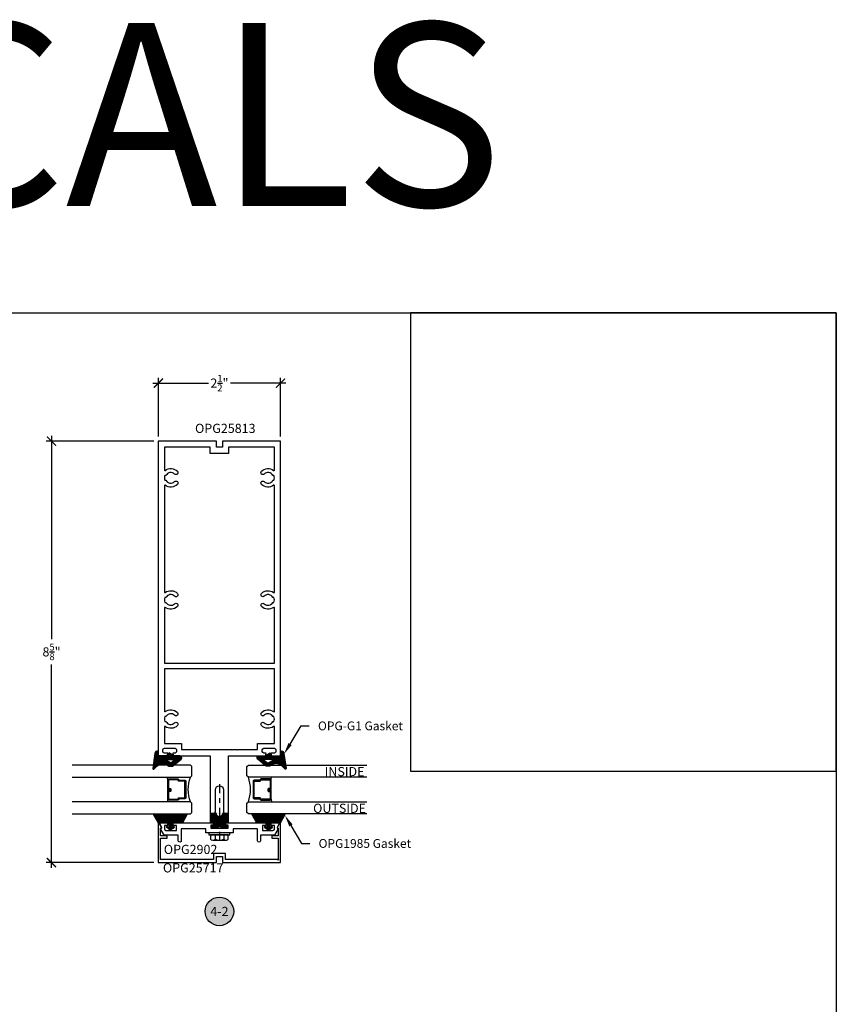
# Model space of a CAD drawing. Units: inches. Extents: x 0 to 108, y 0 to 43.
# Drawn here: x 53 to 70, y 23 to 43 of the extents above; entities that cross this region are included whole.
import ezdxf
from ezdxf import colors
from ezdxf.entities.mleader import LeaderData, LeaderLine
from ezdxf.enums import TextEntityAlignment as Align
from ezdxf.math import Vec2, Vec3

# ---------------------------------------------------------------- set-up
doc = ezdxf.new("R2010")
doc.units = ezdxf.units.IN
doc.header["$LTSCALE"] = 0.5
doc.header["$MEASUREMENT"] = 0
doc.linetypes.add('CENTER2', pattern=[1.125, 0.75, -0.125, 0.125, -0.125])
for name, color, linetype in [('Arcadia-Dim', 4, 'Continuous'), ('Arcadia-Graphic', 5, 'Continuous'), ('Arcadia-Profile', 5, 'Continuous'), ('Arcadia-Shade', 8, 'Continuous'), ('Arcadia-Symb', 7, 'Continuous'), ('Arcadia-Symb-Text', 3, 'Continuous'), ('Arcadia-Text', 3, 'Continuous')]:
    doc.layers.add(name, color=color, linetype=linetype)
doc.layers.add('Arcadia-mview', color=6, linetype='Continuous', plot=False)
doc.styles.get("Standard").update_dxf_attribs({"font": 'ARIALN.TTF'})
doc.dimstyles.new('Arcadia-2', dxfattribs={"dimscale": 2, "dimtxt": 0.0938, "dimasz": 0.0938, "dimexe": 0.0546, "dimexo": 0.0469, "dimgap": 0.0469, "dimtad": 0, "dimtih": 1, "dimdec": 4, "dimrnd": 0.0625, "dimzin": 3, "dimdsep": 46, "dimlunit": 4, "dimtxsty": 'Standard', "dimblk": 'ARCHTICK', "dimcen": 0.0469, "dimdle": 0.0546, "dimclrd": 256, "dimclre": 256, "dimclrt": 256, "dimadec": 0, "dimazin": 0, "dimtfac": 0.75, "dimtix": 1, "dimtmove": 2, "dimatfit": 3, "dimfxl": 1, "dimtolj": 1, "dimtzin": 3, "dimlwd": -3, "dimlwe": -3, "dimarcsym": 0})

# ---------------------------------------------------------------- blocks, each defined once
blk = doc.blocks.new('OPG-G1')
at = {"layer": 'Arcadia-Shade', "lineweight": -3}
h = blk.add_hatch(dxfattribs=at)
h.set_pattern_fill('ANSI31', color=256, scale=0.1, angle=180)
h.set_pattern_definition([(225, (123.386996, 534.405067), (0.00883883476, -0.00883883476), [])])
h.paths.add_polyline_path([(0.07, -0.466), (0.17, -0.466), (0.17, -0.477, -0.37551), (0.118, -0.537), (-0.194, -0.579, -0.717735), (-0.204, -0.559), (-0.142, -0.497, 0.381796), (-0.13, -0.269, -0.169975), (-0.145, -0.226), (-0.145, -0.194, -0.158961), (-0.131, -0.153), (0, 0, -0.696379), (0.07, -0.026), (0.07, -0.149), (0.13, -0.253), (0.07, -0.264)])
h.paths.add_polyline_path([(-0.005, -0.308), (-0.005, -0.14, 0.708881), (-0.022, -0.134), (-0.066, -0.188, 0.289303), (-0.071, -0.23), (-0.023, -0.313, 0.768511)], flags=16)
at = {"layer": 'Arcadia-Profile'}
for points in [[(-0.131, -0.153), (0, 0, -0.696379), (0.07, -0.026), (0.07, -0.149), (0.13, -0.253), (0.07, -0.264), (0.07, -0.466), (0.17, -0.466), (0.17, -0.477, -0.37551), (0.118, -0.537), (-0.194, -0.579, -0.717735), (-0.204, -0.559), (-0.142, -0.497, 0.381796), (-0.13, -0.269, -0.169975), (-0.145, -0.226), (-0.145, -0.194, -0.158961)], [(-0.066, -0.188, 0.289303), (-0.071, -0.23), (-0.023, -0.313, 0.768511), (-0.005, -0.308), (-0.005, -0.14, 0.708881), (-0.022, -0.134)]]:
    blk.add_lwpolyline(points, format="xyb", close=True, dxfattribs=at)
blk = doc.blocks.new('*U53')
at = {"layer": 'Arcadia-Shade', "lineweight": -3}
h = blk.add_hatch(dxfattribs=at)
h.set_pattern_fill('ANSI31', color=256, scale=0.1, style=0)
h.set_pattern_definition([(45, (-12.490091, -10.793534), (-0.008838835, 0.008838835), [])])
edge = h.paths.add_edge_path()
edge.add_line((0.499, 0.429), (0.523, 0.429))
edge.add_arc((0.523, 0.448), 0.0197, 270, 360)
edge.add_line((0.543, 0.448), (0.543, 0.473))
edge.add_line((0.543, 0.473), (0.523, 0.473))
edge.add_line((0.523, 0.473), (0.523, 0.448))
edge.add_line((0.523, 0.448), (0.499, 0.448))
edge.add_line((0.499, 0.448), (0.499, 0.476))
edge.add_arc((0.479, 0.476), 0.0197, 360, 450)
edge.add_line((0.479, 0.496), (0.304, 0.496))
edge.add_arc((0.304, 0.476), 0.0197, 90, 180)
edge.add_line((0.284, 0.476), (0.284, 0.286))
edge.add_arc((0.304, 0.286), 0.0197, 180, 245.4529)
edge.add_line((0.295, 0.268), (0.311, 0.261))
edge.add_line((0.311, 0.261), (0.311, 0.146))
edge.add_arc((0.331, 0.146), 0.0197, 180, 270)
edge.add_line((0.331, 0.126), (0.669, 0.126))
edge.add_arc((0.669, 0.146), 0.0197, 270, 360)
edge.add_line((0.689, 0.146), (0.689, 0.261))
edge.add_line((0.689, 0.261), (0.705, 0.268))
edge.add_arc((0.696, 0.286), 0.0197, 294.5471, 360)
edge.add_line((0.716, 0.286), (0.716, 0.476))
edge.add_arc((0.696, 0.476), 0.0197, 0, 90)
edge.add_line((0.696, 0.496), (0.521, 0.496))
edge.add_arc((0.521, 0.476), 0.0197, 90, 180)
edge.add_line((0.501, 0.476), (0.501, 0.452))
edge.add_line((0.501, 0.452), (0.521, 0.452))
edge.add_line((0.521, 0.452), (0.521, 0.476))
edge.add_line((0.521, 0.476), (0.696, 0.476))
edge.add_line((0.696, 0.476), (0.696, 0.286))
edge.add_line((0.696, 0.286), (0.68, 0.279))
edge.add_arc((0.689, 0.261), 0.0197, 114.5471, 180)
edge.add_line((0.669, 0.261), (0.669, 0.146))
edge.add_line((0.669, 0.146), (0.331, 0.146))
edge.add_line((0.331, 0.146), (0.331, 0.261))
edge.add_arc((0.311, 0.261), 0.0197, 0, 65.4529)
edge.add_line((0.32, 0.279), (0.304, 0.286))
edge.add_line((0.304, 0.286), (0.304, 0.476))
edge.add_line((0.304, 0.476), (0.479, 0.476))
edge.add_line((0.479, 0.476), (0.479, 0.448))
edge.add_arc((0.499, 0.448), 0.0197, 180, 270)
at = {"layer": 'Arcadia-Profile'}
for p, q in [((0.304, 0.496), (0.25, 0.505)), ((0.696, 0.496), (0.75, 0.505)), ((0.708, 0.27), (0.712, 0.274))]:
    blk.add_line(p, q, dxfattribs=at)
for points in [[(0.25, 2.45), (0.25, 0.031), (0.219, 0), (0.031, 0), (0, 0.031), (0, 2.45)], [(1, 2.45), (1, 0.031), (0.969, 0), (0.781, 0), (0.75, 0.031), (0.75, 2.45)]]:
    blk.add_lwpolyline(points, dxfattribs=at)
blk.add_lwpolyline([(0.499, 0.429), (0.523, 0.429, 0.414214), (0.543, 0.448), (0.543, 0.473), (0.523, 0.473), (0.523, 0.448), (0.499, 0.448), (0.499, 0.476, 0.414214), (0.479, 0.496), (0.304, 0.496, 0.414214), (0.284, 0.476), (0.284, 0.286, 0.293619), (0.295, 0.268), (0.311, 0.261), (0.311, 0.146, 0.414214), (0.331, 0.126), (0.669, 0.126, 0.414214), (0.689, 0.146), (0.689, 0.261), (0.705, 0.268, 0.293619), (0.716, 0.286), (0.716, 0.476, 0.414214), (0.696, 0.496), (0.521, 0.496, 0.414214), (0.501, 0.476), (0.501, 0.452), (0.521, 0.452), (0.521, 0.476), (0.696, 0.476), (0.696, 0.286), (0.68, 0.279, 0.293619), (0.669, 0.261), (0.669, 0.146), (0.331, 0.146), (0.331, 0.261, 0.293619), (0.32, 0.279), (0.304, 0.286), (0.304, 0.476), (0.479, 0.476), (0.479, 0.448, 0.414214)], format="xyb", close=True, dxfattribs=at)
blk.add_arc((0.5, -0.663), 0.737, 70.1835, 109.8165, dxfattribs=at)
blk = doc.blocks.new('*U23')
at = {"layer": 'Arcadia-Shade'}
h = blk.add_hatch(dxfattribs=at)
h.set_pattern_fill('ANSI31', color=256, scale=0.1, style=0)
edge = h.paths.add_edge_path()
edge.add_line((0.278, 0.282), (0.262, 0.251))
edge.add_arc((0.273, 0.245), 0.012, 149.9342, 329.9342)
edge.add_line((0.283, 0.239), (0.327, 0.305))
edge.add_arc((0.314, 0.314), 0.0156, 326.1593, 393.8407)
edge.add_line((0.327, 0.323), (0.283, 0.389))
edge.add_arc((0.273, 0.383), 0.012, 30.066, 210.066)
edge.add_line((0.262, 0.377), (0.278, 0.346))
edge.add_arc((0.271, 0.343), 0.00781, -109.3531, 26.2913, ccw=False)
edge.add_line((0.268, 0.335), (0.186, 0.364))
edge.add_line((0.186, 0.364), (0.186, 0.56))
edge.add_line((0.186, 0.56), (0.024, 0.651))
edge.add_arc((0.015, 0.635), 0.0174, 60.8849, 225.4024)
edge.add_line((0.003, 0.623), (0.003, 0.005))
edge.add_arc((0.015, -0.007), 0.0174, 134.5976, 299.1151)
edge.add_line((0.024, -0.022), (0.186, 0.068))
edge.add_line((0.186, 0.068), (0.186, 0.264))
edge.add_line((0.186, 0.264), (0.268, 0.293))
edge.add_arc((0.271, 0.285), 0.00781, -26.2913, 109.3532, ccw=False)
at = {"layer": 'Arcadia-Profile'}
blk.add_lwpolyline([(0.278, 0.282), (0.262, 0.251, 1), (0.283, 0.239), (0.327, 0.305, 0.304211), (0.327, 0.323), (0.283, 0.389, 1), (0.262, 0.377), (0.278, 0.346, -0.672253), (0.268, 0.335), (0.186, 0.364), (0.186, 0.56), (0.024, 0.651, 0.873259), (0.003, 0.623), (0.003, 0.005, 0.873259), (0.024, -0.022), (0.186, 0.068), (0.186, 0.264), (0.268, 0.293, -0.672254)], format="xyb", close=True, dxfattribs=at)
blk = doc.blocks.new('12H')
at = {"layer": 'Arcadia-Profile', "linetype": 'ByBlock', "lineweight": -3}
for p, q in [((-0.039, -0.216), (-0.039, 0.216)), ((-0.039, 0.216), (0, 0.216)), ((0, 0.216), (0, -0.216)), ((-0.155, 0.135), (-0.155, -0.135)), ((-0.131, 0.18), (-0.039, 0.18)), ((-0.039, 0.09), (-0.131, 0.09)), ((-0.039, 0.18), (-0.039, -0.18)), ((-0.039, -0.09), (-0.131, -0.09)), ((-0.039, -0.18), (-0.131, -0.18)), ((0, -0.216), (-0.039, -0.216))]:
    blk.add_line(p, q, dxfattribs=at)
at = {"layer": 'Arcadia-Profile', "linetype": 'CENTER2', "lineweight": -3, "ltscale": 0.5}
blk.add_line((1, 0), (-0.218, 0), dxfattribs=at)
at = {"layer": 'Arcadia-Profile', "linetype": 'ByBlock', "lineweight": -3}
for centre, radius, start, end in [((-0.101, 0.135), 0.0541, 123.6263, 236.3735), ((0.025, 0), 0.18, 150, 210), ((-0.101, -0.135), 0.0541, 123.6263, 236.3735)]:
    blk.add_arc(centre, radius, start, end, dxfattribs=at)
blk = doc.blocks.new('Keynote')
at = {"layer": 'Arcadia-Symb', "lineweight": -3}
h = blk.add_hatch(color=8, dxfattribs=at)
h.dxf.hatch_style = 1
edge = h.paths.add_edge_path()
edge.add_arc((0, 0), 0.146, 0, 360)
at = {"layer": 'Defpoints', "lineweight": -3}
blk.add_circle((0, 0), 0.146, dxfattribs=at)
at = {"layer": 'Arcadia-Symb-Text'}
blk.add_attdef('KEYNOTE_BUBBLE', text='', height=0.0938, dxfattribs=at).set_placement((0, 0), align=Align.MIDDLE_CENTER)
blk = doc.blocks.new('_ArchTick')
at = {"color": 0, "linetype": 'ByBlock', "lineweight": -3, "const_width": 0.15}
blk.add_lwpolyline([(-0.5, -0.5), (0.5, 0.5)], dxfattribs=at)
blk = doc.blocks.new('*D73')
at = {"layer": 'Arcadia-Dim', "lineweight": -3}
for p, q in [((56.02, 35.878), (57.154, 35.878)), ((56.13, 34.783), (56.13, 35.988)), ((58.739, 35.878), (57.605, 35.878)), ((58.63, 34.783), (58.63, 35.988))]:
    blk.add_line(p, q, dxfattribs=at)
at = {"layer": 'Defpoints', "color": 0, "lineweight": -3}
for p in [(58.63, 35.878), (56.13, 34.689), (58.63, 34.689)]:
    blk.add_point(p, dxfattribs=at)
at = {"layer": 'Arcadia-Dim', "lineweight": -3, "xscale": 0.1876, "yscale": 0.1876, "zscale": 0.1876, "rotation": 180}
blk.add_blockref('_ArchTick', (56.13, 35.878), dxfattribs=at)
at = {"layer": 'Arcadia-Dim', "lineweight": -3, "xscale": 0.1876, "yscale": 0.1876, "zscale": 0.1876}
blk.add_blockref('_ArchTick', (58.63, 35.878), dxfattribs=at)
at = {"layer": 'Arcadia-Dim', "insert": (57.38, 35.878), "char_height": 0.1876, "attachment_point": 5}
blk.add_mtext('\\A1;2{\\H0.75x;\\S1/2;}"', dxfattribs=at)
blk = doc.blocks.new('*D74')
at = {"layer": 'Arcadia-Dim', "lineweight": -3}
for p, q in [((56.036, 34.689), (53.836, 34.689)), ((53.945, 34.798), (53.945, 30.638)), ((53.945, 25.955), (53.945, 30.115)), ((56.036, 26.064), (53.836, 26.064))]:
    blk.add_line(p, q, dxfattribs=at)
at = {"layer": 'Defpoints', "color": 0, "lineweight": -3}
for p in [(56.13, 34.689), (53.945, 26.064), (56.13, 26.064)]:
    blk.add_point(p, dxfattribs=at)
at = {"layer": 'Arcadia-Dim', "lineweight": -3, "xscale": 0.1876, "yscale": 0.1876, "zscale": 0.1876}
for p, rotation in [((53.945, 34.689), 90), ((53.945, 26.064), 270)]:
    blk.add_blockref('_ArchTick', p, dxfattribs=dict(at, rotation=rotation))
at = {"layer": 'Arcadia-Dim', "insert": (53.945, 30.377), "char_height": 0.1876, "attachment_point": 5}
blk.add_mtext('\\A1;8{\\H0.75x;\\S5/8;}"', dxfattribs=at)

msp = doc.modelspace()

# ---------------------------------------------------------------- hatches: boundary and pattern name
at = {"layer": 'Arcadia-Shade'}
h = msp.add_hatch(dxfattribs=at)
h.set_pattern_fill('ANSI31', color=256, scale=0.1, angle=90, style=0)
h.set_pattern_definition([(135, (586.236828, -97.564825), (-0.00883883476, -0.00883883476), [])])
edge = h.paths.add_edge_path()
edge.add_line((57.52858, 26.82965), (57.50958, 26.82965))
edge.add_line((57.50958, 26.82965), (57.50958, 26.87665))
edge.add_line((57.50958, 26.87665), (57.56708, 26.87665))
edge.add_line((57.56708, 26.87665), (57.56708, 27.06565))
edge.add_line((57.56708, 27.06565), (57.44208, 27.06565))
edge.add_arc((57.37958, 27.06616), 0.0625, 180.460205, 359.539795, ccw=False)
edge.add_line((57.31708, 27.06565), (57.19208, 27.06565))
edge.add_line((57.19208, 27.06565), (57.19208, 26.87665))
edge.add_line((57.19208, 26.87665), (57.24958, 26.87665))
edge.add_line((57.24958, 26.87665), (57.24958, 26.82965))
edge.add_line((57.24958, 26.82965), (57.23059, 26.82965))
edge.add_arc((57.23059, 26.80065), 0.029, 90, 270)
edge.add_line((57.23059, 26.77165), (57.34858, 26.77165))
edge.add_arc((57.37958, 26.77264), 0.03102, -1.818761, 181.818761, ccw=False)
edge.add_line((57.41058, 26.77165), (57.52858, 26.77165))
edge.add_arc((57.52858, 26.80065), 0.029, 270, 450)

# ---------------------------------------------------------------- linework, layer by layer
at = {"layer": 'Arcadia-mview', "lineweight": -3}
for points in [[(38, 37.31833), (70, 37.31833), (70, 0), (38, 0)], [(70, 37.31833), (61.28903, 37.31833), (61.28903, 27.93725), (70, 27.93725)]]:
    msp.add_lwpolyline(points, close=True, dxfattribs=at)
at = {"layer": 'Arcadia-Profile'}
for points in [[(57.19214, 27.06565), (57.27964, 27.06565), (57.29964, 27.10029), (57.29964, 27.55565, -0.99999975), (57.45964, 27.55565), (57.45964, 27.10029), (57.47964, 27.06565), (57.56714, 27.06565), (57.56714, 28.25165), (58.3219, 28.25165), (58.33322, 28.2939, 0.49840439), (58.32361, 28.30665), (58.28664, 28.30665, -0.41421356), (58.25564, 28.33765), (58.25564, 28.37365, -0.41421356), (58.28664, 28.40465), (58.50564, 28.40465, -0.41421356), (58.53664, 28.37365), (58.53664, 28.33765, -0.41421356), (58.50564, 28.30665), (58.44364, 28.30665, 0.49314543), (58.43398, 28.29406), (58.44535, 28.25165), (58.62964, 28.25165), (58.62964, 34.68915), (57.44214, 34.68915), (57.44214, 34.56415), (57.31714, 34.56415), (57.31714, 34.68915), (56.12964, 34.68915), (56.12964, 28.25165), (56.31394, 28.25165), (56.3253, 28.29406, 0.49314543), (56.31564, 28.30665), (56.25364, 28.30665, -0.41421356), (56.22264, 28.33765), (56.22264, 28.37365, -0.41421356), (56.25364, 28.40465), (56.47264, 28.40465, -0.41421356), (56.50364, 28.37365), (56.50364, 28.33765, -0.41421356), (56.47264, 28.30665), (56.43567, 28.30665, 0.49840439), (56.42606, 28.2939), (56.43738, 28.25165), (57.19214, 28.25165)], [(57.56714, 34.56415), (57.56714, 34.43915), (57.19214, 34.43915), (57.19214, 34.56415), (56.25464, 34.56415), (56.25464, 34.09916, 0.61802064), (56.27064, 34.09116, -0.37322678), (56.51898, 34.0735, -1), (56.46242, 34.01693, 0.5093293), (56.28665, 33.98915), (56.26463, 33.98915, 0.2), (56.26463, 33.88915), (56.28665, 33.88915, 0.5093293), (56.46242, 33.86137, -1), (56.51898, 33.8048, -0.37322678), (56.27064, 33.78715, 0.61802064), (56.25464, 33.77915), (56.25464, 31.59916, 0.61802064), (56.27064, 31.59116, -0.37322678), (56.51898, 31.5735, -1), (56.46242, 31.51693, 0.5093293), (56.28665, 31.48915), (56.26463, 31.48915, 0.2), (56.26463, 31.38915), (56.28665, 31.38915, 0.5093293), (56.46242, 31.36137, -1), (56.51898, 31.3048, -0.37322678), (56.27064, 31.28715, 0.61802064), (56.25464, 31.27915), (56.25464, 30.14665), (58.50464, 30.14665), (58.50464, 31.27915, 0.61802064), (58.48864, 31.28715, -0.37322678), (58.2403, 31.3048, -1), (58.29686, 31.36137, 0.5093293), (58.47263, 31.38915), (58.49465, 31.38915, 0.2), (58.49465, 31.48915), (58.47263, 31.48915, 0.5093293), (58.29686, 31.51693, -1), (58.2403, 31.5735, -0.37322678), (58.48864, 31.59116, 0.61802064), (58.50464, 31.59916), (58.50464, 33.77915, 0.61802064), (58.48864, 33.78715, -0.37322678), (58.2403, 33.8048, -1), (58.29686, 33.86137, 0.5093293), (58.47263, 33.88915), (58.49465, 33.88915, 0.2), (58.49465, 33.98915), (58.47263, 33.98915, 0.5093293), (58.29686, 34.01693, -1), (58.2403, 34.0735, -0.37322678), (58.48864, 34.09116, 0.61802064), (58.50464, 34.09916), (58.50464, 34.56415)], [(56.60364, 28.37665), (57.63304, 28.37665, 1), (57.65304, 28.37665), (57.73304, 28.37665, 1), (57.75304, 28.37665), (58.15564, 28.37665), (58.15564, 28.50465), (58.50464, 28.50465), (58.50464, 28.84165, 0.61802064), (58.48864, 28.84965, -0.37322678), (58.2403, 28.8673, -1), (58.29686, 28.92387, 0.5093293), (58.47263, 28.95165), (58.49465, 28.95165, 0.2), (58.49465, 29.05165), (58.47263, 29.05165, 0.5093293), (58.29686, 29.07943, -1), (58.2403, 29.136, -0.37322678), (58.48864, 29.15366, 0.61802064), (58.50464, 29.16166), (58.50464, 30.02665), (56.25464, 30.02665), (56.25464, 29.16166, 0.61802064), (56.27064, 29.15366, -0.37322678), (56.51898, 29.136, -1), (56.46242, 29.07943, 0.5093293), (56.28665, 29.05165), (56.26463, 29.05165, 0.2), (56.26463, 28.95165), (56.28665, 28.95165, 0.5093293), (56.46242, 28.92387, -1), (56.51898, 28.8673, -0.37322678), (56.27064, 28.84965, 0.61802064), (56.25464, 28.84165), (56.25464, 28.50465), (56.60364, 28.50465)], [(57.52858, 26.82965), (57.50958, 26.82965), (57.50958, 26.87665), (57.56708, 26.87665), (57.56708, 27.06565), (57.44208, 27.06565, -0.992), (57.31708, 27.06565), (57.19208, 27.06565), (57.19208, 26.87665), (57.24958, 26.87665), (57.24958, 26.82965), (57.23059, 26.82965, 1), (57.23059, 26.77165), (57.34858, 26.77165, -1.03225806), (57.41058, 26.77165), (57.52858, 26.77165, 1)], [(57.37964, 26.24913), (57.25714, 26.24913), (57.25714, 26.12413), (56.17459, 26.12413), (56.17459, 26.56365), (56.3102, 26.56365), (56.3102, 26.61365), (56.17459, 26.61365), (56.17459, 26.76731), (56.18659, 26.76731, 0.57735227), (56.19525, 26.78231), (56.14825, 26.87166, 0.76732699), (56.12958, 26.86666), (56.12958, 26.06413), (57.31714, 26.06413), (57.31714, 26.18913), (57.37964, 26.18913), (57.44214, 26.18913), (57.44214, 26.06413), (58.62958, 26.06413), (58.62958, 26.86666, 0.76732699), (58.61092, 26.87166), (58.56392, 26.78231, 0.57735227), (58.57258, 26.76731), (58.58458, 26.76731), (58.58458, 26.61365), (58.44897, 26.61365), (58.44897, 26.56365), (58.58458, 26.56365), (58.58458, 26.13413, -2.41421356), (58.57458, 26.12413), (57.50214, 26.12413), (57.50214, 26.24913)], [(58.44529, 26.87665), (58.58871, 26.87665, -0.58185656), (58.6016, 26.85398), (58.55899, 26.78242, 0.58185656), (58.56758, 26.76731), (58.57458, 26.76731, -0.57735027), (58.58324, 26.75231), (58.50896, 26.62365), (58.22058, 26.62365), (58.22058, 26.51165, -1.00000162), (58.16058, 26.51165), (58.16058, 26.75165), (57.65758, 26.75165), (57.65758, 26.67165), (57.38958, 26.67165), (57.37958, 26.68165), (57.36958, 26.67165), (57.10158, 26.67165), (57.10158, 26.75165), (56.59858, 26.75165), (56.59858, 26.51165, -1.00000162), (56.53858, 26.51165), (56.53858, 26.62365), (56.2502, 26.62365), (56.17592, 26.75231, -0.57735027), (56.18458, 26.76731), (56.19158, 26.76731, 0.58185656), (56.20017, 26.78242), (56.15757, 26.85398, -0.58185656), (56.17045, 26.87665), (56.31388, 26.87665), (56.32524, 26.83424, -0.49314543), (56.31558, 26.82165), (56.25358, 26.82165), (56.25358, 26.75365, 0.41421356), (56.28358, 26.72365), (56.49858, 26.72365), (56.49858, 26.82165), (56.43561, 26.82165, -0.49840439), (56.426, 26.8344), (56.43732, 26.87665), (57.24958, 26.87665), (57.24958, 26.82965), (57.20158, 26.82965), (57.20158, 26.77165), (57.37958, 26.77165), (57.55758, 26.77165), (57.55758, 26.82965), (57.50958, 26.82965), (57.50958, 26.87665), (58.32185, 26.87665), (58.33317, 26.8344, -0.49840439), (58.32355, 26.82165), (58.26058, 26.82165), (58.26058, 26.72365), (58.47558, 26.72365, 0.41421356), (58.50558, 26.75365), (58.50558, 26.82165), (58.44358, 26.82165, -0.49314543), (58.43392, 26.83424)]]:
    msp.add_lwpolyline(points, format="xyb", close=True, dxfattribs=at)

# ---------------------------------------------------------------- block references
at = {"layer": 'Arcadia-Graphic', "lineweight": -3, "xscale": -1, "rotation": 90}
msp.add_blockref('*U53', (56.8172, 28.05989), dxfattribs=at)
at = {"layer": 'Arcadia-Graphic', "lineweight": -3, "rotation": 270}
msp.add_blockref('*U53', (57.94208, 28.05989), dxfattribs=at)
at = {"layer": 'Arcadia-Profile', "lineweight": -3, "xscale": -1}
for name, p, rotation in [('OPG-G1', (56.59567, 28.18128), 270), ('*U23', (56.6902, 27.06287), 90)]:
    msp.add_blockref(name, p, dxfattribs=dict(at, rotation=rotation))
at = {"layer": 'Arcadia-Profile', "lineweight": -3}
for name, p, rotation in [('OPG-G1', (58.16361, 28.18128), 90.00000000000003), ('*U23', (58.06908, 27.06287), 270)]:
    msp.add_blockref(name, p, dxfattribs=dict(at, rotation=rotation))
at = {"layer": 'Arcadia-Profile', "xscale": -1, "rotation": 270}
msp.add_blockref('12H', (57.37957, 26.67165), dxfattribs=at)
at = {"layer": 'Arcadia-Text', "lineweight": -3, "xscale": 2, "yscale": 2, "zscale": 2}
msp.add_blockref('Keynote', (57.37964, 25.06413), dxfattribs=at).add_auto_attribs({'KEYNOTE_BUBBLE': '4-2'})

# ---------------------------------------------------------------- texts
at = {"layer": 'Arcadia-Text', "lineweight": -3}
for s, p in [('OPG25813', (56.88086, 34.85784)), ('INSIDE', (59.53353, 27.83264)), ('OUTSIDE', (59.2963, 27.08132)), ('OPG2902', (56.2419, 26.23972)), ('OPG25717', (56.22428, 25.86228))]:
    msp.add_text(s, height=0.1875, dxfattribs=at).set_placement(p)
at = {"layer": 'Defpoints', "lineweight": -3}
msp.add_text('VERTICALS', height=3.75, dxfattribs=at).set_placement((37.20002, 39.5003))

# ---------------------------------------------------------------- dimensions: what is measured, and where the dimension line sits
at = {"layer": 'Arcadia-Dim'}
dim = msp.add_linear_dim(base=(58.62958, 35.8784), p1=(56.12958, 34.68915), p2=(58.62958, 34.68915), dimstyle='Arcadia-2', dxfattribs=at)
dim.commit()
dim.dimension.update_dxf_attribs({"geometry": '*D73', "text_midpoint": (57.37958, 35.8784)})
dim = msp.add_linear_dim(base=(53.94547, 26.06413), p1=(56.12958, 34.68915), p2=(56.12958, 26.06413), angle=90, dimstyle='Arcadia-2', dxfattribs=at)
dim.commit()
dim.dimension.update_dxf_attribs({"geometry": '*D74', "text_midpoint": (53.94547, 30.37664)})

# ---------------------------------------------------------------- leaders
at = {"layer": 'Arcadia-Text', "lineweight": -3}
ml = msp.add_multileader_mtext('Standard', dxfattribs=at)
ml.set_content('OPG-G1 Gasket', color=256)
ml.set_leader_properties()
ml.build(insert=Vec2(0, 0))
ml.multileader.update_dxf_attribs({"dogleg_length": 0.36, "arrow_head_size": 0.24})
ctx = ml.context
ctx.base_point, ctx.char_height, ctx.arrow_head_size, ctx.landing_gap_size, ctx.plane_origin = Vec3(59.21534, 28.86025), 0.18, 0.24, 0.18, Vec3(61.1786, 26.07911)
notes = []
notes.append((ctx, [(1, (1, 1, 0), (59.04916, 28.86025), (1, 0), 0.16617, [(0, [(58.70044, 28.28397)], 0, [])])]))
ctx.mtext.insert, ctx.mtext.flow_direction = Vec3(59.39534, 28.95178), 5
ml = msp.add_multileader_mtext('Standard', dxfattribs=at)
ml.set_content('OPG1985 Gasket', color=256)
ml.set_leader_properties()
ml.build(insert=Vec2(0, 0))
ml.multileader.update_dxf_attribs({"dogleg_length": 0.36, "arrow_head_size": 0.24})
ctx = ml.context
ctx.base_point, ctx.char_height, ctx.arrow_head_size, ctx.landing_gap_size, ctx.plane_origin = Vec3(59.22818, 26.45388), 0.18, 0.24, 0.18, Vec3(61.54386, 23.67274)
notes.append((ctx, [(1, (1, 1, 0), (59.06201, 26.45388), (1, 0), 0.16617, [(0, [(58.71972, 27.03096)], 0, [])])]))
ctx.mtext.insert, ctx.mtext.flow_direction = Vec3(59.40818, 26.54542), 5
for ctx, leaders in notes:
    for number, flags, end, landing, length, lines in leaders:
        leader = LeaderData()
        leader.index, (leader.has_last_leader_line, leader.has_dogleg_vector, leader.attachment_direction) = number, flags
        leader.last_leader_point, leader.dogleg_vector, leader.dogleg_length = Vec3(end), Vec3(landing), length
        for number, points, colour, breaks in lines:
            line = LeaderLine()
            line.index, line.vertices, line.color, line.breaks = number, Vec3.list(points), colors.encode_raw_color(colour), breaks
            leader.lines.append(line)
        ctx.leaders.append(leader)

doc.saveas('drawing.dxf')
